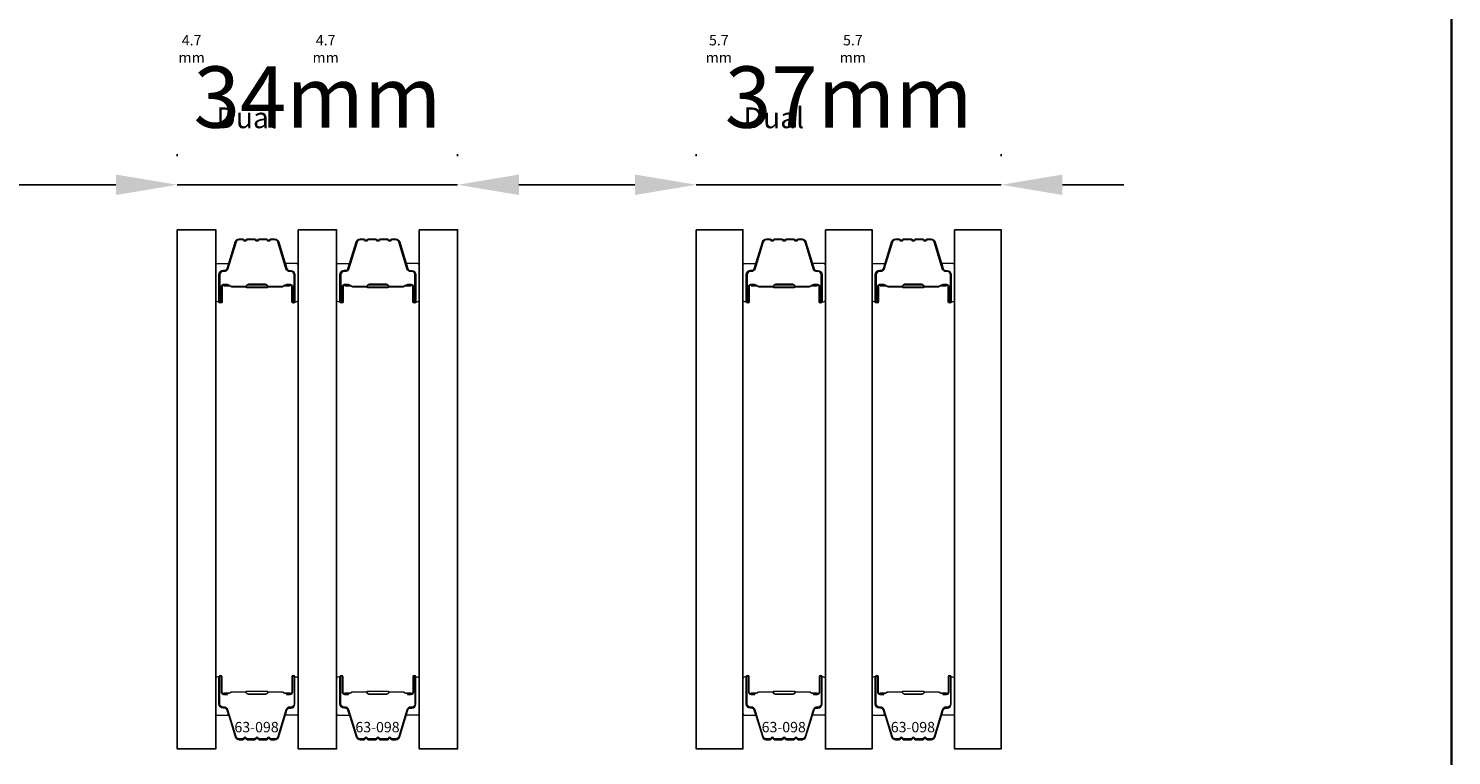
# Model space of a CAD drawing. Extents: x 2358 to 8275, y 1096 to 3812.
# Drawn here: x 5393 to 5567, y 3630 to 3719 of the extents above; entities that cross this region are included whole.
import ezdxf

# ---------------------------------------------------------------- set-up
doc = ezdxf.new("R2010")
doc.units = 0
doc.header["$LTSCALE"] = 250
doc.header["$MEASUREMENT"] = 0
doc.header["$PDMODE"] = 3
doc.header["$PDSIZE"] = -2
doc.layers.get('DEFPOINTS').update_dxf_attribs({"color": 2, "linetype": 'CONTINUOUS'})
for name, color, linetype, lineweight in [('8', 7, 'CONTINUOUS', 35), ('Butal', 9, 'CONTINUOUS', 15), ('Dimensions', 2, 'CONTINUOUS', 25), ('Spacer Bar', 1, 'CONTINUOUS', 9), ('TEXT', 7, 'CONTINUOUS', 35)]:
    doc.layers.add(name, color=color, linetype=linetype, lineweight=lineweight)
doc.layers.add('Glass', color=6, linetype='CONTINUOUS')
doc.styles.add('Note Text (ISO)', font='tahoma.ttf')
doc.styles.add('ROMANS', font='romans')
doc.styles.add('style1', font='arial.ttf')
doc.dimstyles.new('LWDEC$0', dxfattribs={"dimscale": 0.125, "dimtxt": 2.5, "dimasz": 1, "dimexe": 1.25, "dimexo": 3, "dimgap": 2, "dimtad": 1, "dimtoh": 1, "dimdec": 4, "dimzin": 11, "dimdsep": 46, "dimlunit": 5, "dimtxsty": 'ROMANS', "dimcen": 0, "dimdle": 1.5, "dimazin": 0, "dimtfac": 1, "dimtdec": 4, "dimtix": 1, "dimtmove": 0, "dimatfit": 3, "dimfxl": 0, "dimfrac": 2, "dimtzin": 0, "dimarcsym": 0})

# ---------------------------------------------------------------- blocks, each defined once
blk = doc.blocks.new('*D110')
at = {"layer": 'DEFPOINTS', "color": 0}
for p in [(5383.2, 3700.18), (5347.95, 3694.69), (5383.2, 3694.69)]:
    blk.add_point(p, dxfattribs=at)
at = {"layer": 'Dimensions', "color": 0, "linetype": 'ByBlock', "lineweight": -2}
for p, q in [((5347.95, 3703.69), (5347.95, 3703.93)), ((5383.2, 3703.69), (5383.2, 3703.93)), ((5340.45, 3700.18), (5332.95, 3700.18)), ((5347.95, 3700.18), (5383.2, 3700.18)), ((5390.7, 3700.18), (5398.2, 3700.18))]:
    blk.add_line(p, q, dxfattribs=at)
at = {"layer": 'Dimensions', "color": 0}
for points in [[(5340.45, 3701.43), (5340.45, 3698.93), (5347.95, 3700.18)], [(5390.7, 3701.43), (5390.7, 3698.93), (5383.2, 3700.18)]]:
    blk.add_solid(points, dxfattribs=at)
at = {"layer": 'Dimensions', "color": 0, "insert": (5365.57, 3709.93), "char_height": 7.5, "attachment_point": 5, "style": 'ROMANS'}
blk.add_mtext('35mm', dxfattribs=at)
blk = doc.blocks.new('*D112')
at = {"layer": 'DEFPOINTS', "color": 0}
for p in [(5445.75, 3700.18), (5411.45, 3694.69), (5445.75, 3694.69)]:
    blk.add_point(p, dxfattribs=at)
at = {"layer": 'Dimensions', "color": 0, "linetype": 'ByBlock', "lineweight": -2}
for p, q in [((5411.45, 3703.69), (5411.45, 3703.93)), ((5445.75, 3703.69), (5445.75, 3703.93)), ((5403.95, 3700.18), (5396.45, 3700.18)), ((5411.45, 3700.18), (5445.75, 3700.18)), ((5453.25, 3700.18), (5460.75, 3700.18))]:
    blk.add_line(p, q, dxfattribs=at)
at = {"layer": 'Dimensions', "color": 0}
for points in [[(5403.95, 3701.43), (5403.95, 3698.93), (5411.45, 3700.18)], [(5453.25, 3701.43), (5453.25, 3698.93), (5445.75, 3700.18)]]:
    blk.add_solid(points, dxfattribs=at)
at = {"layer": 'Dimensions', "color": 0, "insert": (5428.6, 3709.93), "char_height": 7.5, "attachment_point": 5, "style": 'ROMANS'}
blk.add_mtext('34mm', dxfattribs=at)
blk = doc.blocks.new('*D114')
at = {"layer": 'DEFPOINTS', "color": 0}
for p in [(5512.25, 3700.18), (5474.95, 3694.69), (5512.25, 3694.69)]:
    blk.add_point(p, dxfattribs=at)
at = {"layer": 'Dimensions', "color": 0, "linetype": 'ByBlock', "lineweight": -2}
for p, q in [((5474.95, 3703.69), (5474.95, 3703.93)), ((5512.25, 3703.69), (5512.25, 3703.93)), ((5467.45, 3700.18), (5459.95, 3700.18)), ((5474.95, 3700.18), (5512.25, 3700.18)), ((5519.75, 3700.18), (5527.25, 3700.18))]:
    blk.add_line(p, q, dxfattribs=at)
at = {"layer": 'Dimensions', "color": 0}
for points in [[(5467.45, 3701.43), (5467.45, 3698.93), (5474.95, 3700.18)], [(5519.75, 3701.43), (5519.75, 3698.93), (5512.25, 3700.18)]]:
    blk.add_solid(points, dxfattribs=at)
at = {"layer": 'Dimensions', "color": 0, "insert": (5493.6, 3709.93), "char_height": 7.5, "attachment_point": 5, "style": 'ROMANS'}
blk.add_mtext('37mm', dxfattribs=at)

msp = doc.modelspace()

# ---------------------------------------------------------------- linework, layer by layer
at = {"layer": '8', "linetype": 'Continuous'}
msp.add_lwpolyline([(5246.62934, 3812.38141), (5567.35088, 3812.38141), (5567.35088, 3507.29968), (5246.62934, 3507.29968)], close=True, dxfattribs=at)
at = {"layer": 'Butal'}
for points in [[(5416.15114, 3686.12876), (5416.15114, 3690.30725, -0.414213562), (5416.40114, 3690.55725), (5417.72602, 3690.55725), (5417.53942, 3689.94691, -0.329750547), (5417.18013, 3689.68105), (5417.06114, 3689.68105, 0.414213562), (5416.55114, 3689.17105), (5416.55114, 3685.87876), (5416.40114, 3685.87876, -0.414213562)], [(5426.24858, 3686.12876), (5426.24858, 3690.30725, 0.414213562), (5425.99858, 3690.55725), (5424.6737, 3690.55725), (5424.8603, 3689.94691, 0.329750547), (5425.21958, 3689.68105), (5425.33858, 3689.68105, -0.414213562), (5425.84858, 3689.17105), (5425.84858, 3685.87876), (5425.99858, 3685.87876, 0.414213562)], [(5430.94855, 3686.12876), (5430.94855, 3690.30725, -0.414213562), (5431.19855, 3690.55725), (5432.52343, 3690.55725), (5432.33683, 3689.94691, -0.329750547), (5431.97755, 3689.68105), (5431.85855, 3689.68105, 0.414213562), (5431.34855, 3689.17105), (5431.34855, 3685.87876), (5431.19855, 3685.87876, -0.414213562)], [(5441.04599, 3686.12876), (5441.04599, 3690.30725, 0.414213562), (5440.79599, 3690.55725), (5439.47111, 3690.55725), (5439.65771, 3689.94691, 0.329750547), (5440.01699, 3689.68105), (5440.13599, 3689.68105, -0.414213562), (5440.64599, 3689.17105), (5440.64599, 3685.87876), (5440.79599, 3685.87876, 0.414213562)], [(5480.65113, 3686.12876), (5480.65113, 3690.30725, -0.414213562), (5480.90113, 3690.55725), (5482.22602, 3690.55725), (5482.03942, 3689.94691, -0.329750547), (5481.68013, 3689.68105), (5481.56113, 3689.68105, 0.414213562), (5481.05113, 3689.17105), (5481.05113, 3685.87876), (5480.90113, 3685.87876, -0.414213562)], [(5490.74858, 3686.12876), (5490.74858, 3690.30725, 0.414213562), (5490.49858, 3690.55725), (5489.17369, 3690.55725), (5489.36029, 3689.94691, 0.329750547), (5489.71958, 3689.68105), (5489.83858, 3689.68105, -0.414213562), (5490.34858, 3689.17105), (5490.34858, 3685.87876), (5490.49858, 3685.87876, 0.414213562)], [(5496.44855, 3686.12876), (5496.44855, 3690.30725, -0.414213562), (5496.69854, 3690.55725), (5498.02343, 3690.55725), (5497.83683, 3689.94691, -0.329750547), (5497.47754, 3689.68105), (5497.35854, 3689.68105, 0.414213562), (5496.84854, 3689.17105), (5496.84854, 3685.87876), (5496.69854, 3685.87876, -0.414213562)], [(5506.54599, 3686.12876), (5506.54599, 3690.30725, 0.414213562), (5506.29599, 3690.55725), (5504.9711, 3690.55725), (5505.1577, 3689.94691, 0.329750547), (5505.51699, 3689.68105), (5505.63599, 3689.68105, -0.414213562), (5506.14599, 3689.17105), (5506.14599, 3685.87876), (5506.29599, 3685.87876, 0.414213562)], [(5416.15114, 3639.74885), (5416.15114, 3635.57036, 0.414213562), (5416.40114, 3635.32036), (5417.72602, 3635.32036), (5417.53942, 3635.9307, 0.329750547), (5417.18013, 3636.19656), (5417.06114, 3636.19656, -0.414213562), (5416.55114, 3636.70656), (5416.55114, 3639.99885), (5416.40114, 3639.99885, 0.414213562)], [(5426.24858, 3639.74885), (5426.24858, 3635.57036, -0.414213562), (5425.99858, 3635.32036), (5424.6737, 3635.32036), (5424.8603, 3635.9307, -0.329750547), (5425.21958, 3636.19656), (5425.33858, 3636.19656, 0.414213562), (5425.84858, 3636.70656), (5425.84858, 3639.99885), (5425.99858, 3639.99885, -0.414213562)], [(5430.94855, 3639.74885), (5430.94855, 3635.57036, 0.414213562), (5431.19855, 3635.32036), (5432.52343, 3635.32036), (5432.33683, 3635.9307, 0.329750547), (5431.97755, 3636.19656), (5431.85855, 3636.19656, -0.414213562), (5431.34855, 3636.70656), (5431.34855, 3639.99885), (5431.19855, 3639.99885, 0.414213562)], [(5441.04599, 3639.74885), (5441.04599, 3635.57036, -0.414213562), (5440.79599, 3635.32036), (5439.47111, 3635.32036), (5439.65771, 3635.9307, -0.329750547), (5440.01699, 3636.19656), (5440.13599, 3636.19656, 0.414213562), (5440.64599, 3636.70656), (5440.64599, 3639.99885), (5440.79599, 3639.99885, -0.414213562)], [(5480.65113, 3639.74885), (5480.65113, 3635.57036, 0.414213562), (5480.90113, 3635.32036), (5482.22602, 3635.32036), (5482.03942, 3635.9307, 0.329750547), (5481.68013, 3636.19656), (5481.56113, 3636.19656, -0.414213562), (5481.05113, 3636.70656), (5481.05113, 3639.99885), (5480.90113, 3639.99885, 0.414213562)], [(5490.74858, 3639.74885), (5490.74858, 3635.57036, -0.414213562), (5490.49858, 3635.32036), (5489.17369, 3635.32036), (5489.36029, 3635.9307, -0.329750547), (5489.71958, 3636.19656), (5489.83858, 3636.19656, 0.414213562), (5490.34858, 3636.70656), (5490.34858, 3639.99885), (5490.49858, 3639.99885, -0.414213562)], [(5496.44855, 3639.74885), (5496.44855, 3635.57036, 0.414213562), (5496.69854, 3635.32036), (5498.02343, 3635.32036), (5497.83683, 3635.9307, 0.329750547), (5497.47754, 3636.19656), (5497.35854, 3636.19656, -0.414213562), (5496.84854, 3636.70656), (5496.84854, 3639.99885), (5496.69854, 3639.99885, 0.414213562)], [(5506.54599, 3639.74885), (5506.54599, 3635.57036, -0.414213562), (5506.29599, 3635.32036), (5504.9711, 3635.32036), (5505.1577, 3635.9307, -0.329750547), (5505.51699, 3636.19656), (5505.63599, 3636.19656, 0.414213562), (5506.14599, 3636.70656), (5506.14599, 3639.99885), (5506.29599, 3639.99885, -0.414213562)]]:
    msp.add_lwpolyline(points, format="xyb", close=True, dxfattribs=at)
at = {"layer": 'Glass', "color": 1}
for points in [[(5411.45116, 3694.68824), (5416.15114, 3694.68824), (5416.15114, 3631.18937), (5411.45116, 3631.18937)], [(5426.24858, 3694.68824), (5430.94855, 3694.68824), (5430.94855, 3631.18937), (5426.24858, 3631.18937)], [(5441.04599, 3694.68824), (5445.74596, 3694.68824), (5445.74596, 3631.18937), (5441.04599, 3631.18937)], [(5474.95116, 3694.68824), (5480.65113, 3694.68824), (5480.65113, 3631.18937), (5474.95116, 3631.18937)], [(5490.74858, 3694.68824), (5496.44855, 3694.68824), (5496.44855, 3631.18937), (5490.74858, 3631.18937)], [(5506.54599, 3694.68824), (5512.24596, 3694.68824), (5512.24596, 3631.18937), (5506.54599, 3631.18937)]]:
    msp.add_lwpolyline(points, close=True, dxfattribs=at)
at = {"layer": 'Spacer Bar'}
for points in [[(5419.4858, 3693.44294), (5419.01364, 3693.44294, 0.329750547), (5418.6448, 3693.17001), (5417.64829, 3689.91056, -0.329750547), (5417.17013, 3689.55675), (5417.05114, 3689.55675, 0.414213562), (5416.66544, 3689.17105), (5416.66544, 3685.87876, 1), (5416.81784, 3685.87876), (5416.81784, 3687.70684, -0.414213562), (5417.11784, 3688.00684), (5417.59406, 3688.00684), (5417.59406, 3687.89254), (5417.08214, 3687.89254, 0.414213562), (5416.93214, 3687.74254), (5416.93214, 3685.87876, -1), (5416.55114, 3685.87876), (5416.55114, 3689.17105, -0.414213562), (5417.05114, 3689.67105), (5417.17013, 3689.67105, 0.329750547), (5417.53898, 3689.94398), (5418.53549, 3693.20343, -0.329750547), (5419.01364, 3693.55724), (5419.4858, 3693.55724, -0.226276898), (5419.58449, 3693.51016), (5419.65336, 3693.42512, 0.476975533), (5419.85075, 3693.42512), (5419.91962, 3693.51016, -0.226276898), (5420.01832, 3693.55724), (5420.9336, 3693.55724, -0.226276898), (5421.03229, 3693.51016), (5421.10116, 3693.42512, 0.476975533), (5421.29855, 3693.42512), (5421.36742, 3693.51016, -0.226276898), (5421.46612, 3693.55724), (5422.3814, 3693.55724, -0.226276898), (5422.48009, 3693.51016), (5422.54896, 3693.42512, 0.476975533), (5422.74635, 3693.42512), (5422.81522, 3693.51016, -0.226276898), (5422.91392, 3693.55724), (5423.38607, 3693.55724, -0.329750547), (5423.86422, 3693.20343), (5424.86073, 3689.94398, 0.329750547), (5425.22958, 3689.67105), (5425.34858, 3689.67105, -0.414213562), (5425.84858, 3689.17105), (5425.84858, 3685.87876, -1), (5425.46758, 3685.87876), (5425.46758, 3687.74254, 0.414213562), (5425.31758, 3687.89254), (5424.80565, 3687.89254), (5424.80565, 3688.00684), (5425.28188, 3688.00684, -0.414213562), (5425.58188, 3687.70684), (5425.58188, 3685.87876, 1), (5425.73428, 3685.87876), (5425.73428, 3689.17105, 0.414213562), (5425.34858, 3689.55675), (5425.22958, 3689.55675, -0.329750547), (5424.75143, 3689.91056), (5423.75492, 3693.17001, 0.329750547), (5423.38607, 3693.44294), (5422.91392, 3693.44294, 0.226276898), (5422.90405, 3693.43823), (5422.83518, 3693.35319, -0.476975533), (5422.46013, 3693.35319), (5422.39127, 3693.43823, 0.256632871), (5422.37994, 3693.44286), (5421.46612, 3693.44294, 0.226276898), (5421.45625, 3693.43823), (5421.38738, 3693.35319, -0.476975533), (5421.01233, 3693.35319), (5420.94347, 3693.43823, 0.256632871), (5420.93214, 3693.44286), (5420.01832, 3693.44294, 0.226276898), (5420.00845, 3693.43823), (5419.93958, 3693.35319, -0.476975533), (5419.56453, 3693.35319), (5419.49567, 3693.43823, 0.226276898)], [(5434.28321, 3693.44294), (5433.81106, 3693.44294, 0.329750547), (5433.44221, 3693.17001), (5432.4457, 3689.91056, -0.329750547), (5431.96755, 3689.55675), (5431.84855, 3689.55675, 0.414213562), (5431.46285, 3689.17105), (5431.46285, 3685.87876, 1), (5431.61525, 3685.87876), (5431.61525, 3687.70684, -0.414213562), (5431.91525, 3688.00684), (5432.39148, 3688.00684), (5432.39148, 3687.89254), (5431.87955, 3687.89254, 0.414213562), (5431.72955, 3687.74254), (5431.72955, 3685.87876, -1), (5431.34855, 3685.87876), (5431.34855, 3689.17105, -0.414213562), (5431.84855, 3689.67105), (5431.96755, 3689.67105, 0.329750547), (5432.33639, 3689.94398), (5433.33291, 3693.20343, -0.329750547), (5433.81106, 3693.55724), (5434.28321, 3693.55724, -0.226276898), (5434.38191, 3693.51016), (5434.45077, 3693.42512, 0.476975533), (5434.64817, 3693.42512), (5434.71703, 3693.51016, -0.226276898), (5434.81573, 3693.55724), (5435.73101, 3693.55724, -0.226276898), (5435.82971, 3693.51016), (5435.89857, 3693.42512, 0.476975533), (5436.09597, 3693.42512), (5436.16483, 3693.51016, -0.226276898), (5436.26353, 3693.55724), (5437.17881, 3693.55724, -0.226276898), (5437.27751, 3693.51016), (5437.34637, 3693.42512, 0.476975533), (5437.54377, 3693.42512), (5437.61263, 3693.51016, -0.226276898), (5437.71133, 3693.55724), (5438.18348, 3693.55724, -0.329750547), (5438.66163, 3693.20343), (5439.65815, 3689.94398, 0.329750547), (5440.02699, 3689.67105), (5440.14599, 3689.67105, -0.414213562), (5440.64599, 3689.17105), (5440.64599, 3685.87876, -1), (5440.26499, 3685.87876), (5440.26499, 3687.74254, 0.414213562), (5440.11499, 3687.89254), (5439.60306, 3687.89254), (5439.60306, 3688.00684), (5440.07929, 3688.00684, -0.414213562), (5440.37929, 3687.70684), (5440.37929, 3685.87876, 1), (5440.53169, 3685.87876), (5440.53169, 3689.17105, 0.414213562), (5440.14599, 3689.55675), (5440.02699, 3689.55675, -0.329750547), (5439.54884, 3689.91056), (5438.55233, 3693.17001, 0.329750547), (5438.18348, 3693.44294), (5437.71133, 3693.44294, 0.226276898), (5437.70146, 3693.43823), (5437.63259, 3693.35319, -0.476975533), (5437.25754, 3693.35319), (5437.18868, 3693.43823, 0.256632871), (5437.17735, 3693.44286), (5436.26353, 3693.44294, 0.226276898), (5436.25366, 3693.43823), (5436.18479, 3693.35319, -0.476975533), (5435.80974, 3693.35319), (5435.74088, 3693.43823, 0.256632871), (5435.72955, 3693.44286), (5434.81573, 3693.44294, 0.226276898), (5434.80586, 3693.43823), (5434.73699, 3693.35319, -0.476975533), (5434.36194, 3693.35319), (5434.29308, 3693.43823, 0.226276898)], [(5483.98579, 3693.44294), (5483.51364, 3693.44294, 0.329750547), (5483.1448, 3693.17001), (5482.14828, 3689.91056, -0.329750547), (5481.67013, 3689.55675), (5481.55113, 3689.55675, 0.414213562), (5481.16543, 3689.17105), (5481.16543, 3685.87876, 1), (5481.31783, 3685.87876), (5481.31783, 3687.70684, -0.414213562), (5481.61783, 3688.00684), (5482.09406, 3688.00684), (5482.09406, 3687.89254), (5481.58213, 3687.89254, 0.414213562), (5481.43213, 3687.74254), (5481.43213, 3685.87876, -1), (5481.05113, 3685.87876), (5481.05113, 3689.17105, -0.414213562), (5481.55113, 3689.67105), (5481.67013, 3689.67105, 0.329750547), (5482.03898, 3689.94398), (5483.03549, 3693.20343, -0.329750547), (5483.51364, 3693.55724), (5483.98579, 3693.55724, -0.226276898), (5484.08449, 3693.51016), (5484.15336, 3693.42512, 0.476975533), (5484.35075, 3693.42512), (5484.41962, 3693.51016, -0.226276898), (5484.51832, 3693.55724), (5485.43359, 3693.55724, -0.226276898), (5485.53229, 3693.51016), (5485.60116, 3693.42512, 0.476975533), (5485.79855, 3693.42512), (5485.86742, 3693.51016, -0.226276898), (5485.96612, 3693.55724), (5486.88139, 3693.55724, -0.226276898), (5486.98009, 3693.51016), (5487.04896, 3693.42512, 0.476975533), (5487.24635, 3693.42512), (5487.31522, 3693.51016, -0.226276898), (5487.41392, 3693.55724), (5487.88607, 3693.55724, -0.329750547), (5488.36422, 3693.20343), (5489.36073, 3689.94398, 0.329750547), (5489.72958, 3689.67105), (5489.84858, 3689.67105, -0.414213562), (5490.34858, 3689.17105), (5490.34858, 3685.87876, -1), (5489.96758, 3685.87876), (5489.96758, 3687.74254, 0.414213562), (5489.81758, 3687.89254), (5489.30565, 3687.89254), (5489.30565, 3688.00684), (5489.78188, 3688.00684, -0.414213562), (5490.08188, 3687.70684), (5490.08188, 3685.87876, 1), (5490.23428, 3685.87876), (5490.23428, 3689.17105, 0.414213562), (5489.84858, 3689.55675), (5489.72958, 3689.55675, -0.329750547), (5489.25143, 3689.91056), (5488.25491, 3693.17001, 0.329750547), (5487.88607, 3693.44294), (5487.41392, 3693.44294, 0.226276898), (5487.40405, 3693.43823), (5487.33518, 3693.35319, -0.476975533), (5486.96013, 3693.35319), (5486.89126, 3693.43823, 0.256632871), (5486.87994, 3693.44286), (5485.96612, 3693.44294, 0.226276898), (5485.95625, 3693.43823), (5485.88738, 3693.35319, -0.476975533), (5485.51233, 3693.35319), (5485.44346, 3693.43823, 0.256632871), (5485.43214, 3693.44286), (5484.51832, 3693.44294, 0.226276898), (5484.50845, 3693.43823), (5484.43958, 3693.35319, -0.476975533), (5484.06453, 3693.35319), (5483.99566, 3693.43823, 0.226276898)], [(5499.7832, 3693.44294), (5499.31105, 3693.44294, 0.329750547), (5498.94221, 3693.17001), (5497.94569, 3689.91056, -0.329750547), (5497.46754, 3689.55675), (5497.34854, 3689.55675, 0.414213562), (5496.96284, 3689.17105), (5496.96284, 3685.87876, 1), (5497.11524, 3685.87876), (5497.11524, 3687.70684, -0.414213562), (5497.41524, 3688.00684), (5497.89147, 3688.00684), (5497.89147, 3687.89254), (5497.37954, 3687.89254, 0.414213562), (5497.22954, 3687.74254), (5497.22954, 3685.87876, -1), (5496.84854, 3685.87876), (5496.84854, 3689.17105, -0.414213562), (5497.34854, 3689.67105), (5497.46754, 3689.67105, 0.329750547), (5497.83639, 3689.94398), (5498.8329, 3693.20343, -0.329750547), (5499.31105, 3693.55724), (5499.7832, 3693.55724, -0.226276898), (5499.8819, 3693.51016), (5499.95077, 3693.42512, 0.476975533), (5500.14816, 3693.42512), (5500.21703, 3693.51016, -0.226276898), (5500.31573, 3693.55724), (5501.231, 3693.55724, -0.226276898), (5501.3297, 3693.51016), (5501.39857, 3693.42512, 0.476975533), (5501.59596, 3693.42512), (5501.66483, 3693.51016, -0.226276898), (5501.76353, 3693.55724), (5502.6788, 3693.55724, -0.226276898), (5502.7775, 3693.51016), (5502.84637, 3693.42512, 0.476975533), (5503.04376, 3693.42512), (5503.11263, 3693.51016, -0.226276898), (5503.21133, 3693.55724), (5503.68348, 3693.55724, -0.329750547), (5504.16163, 3693.20343), (5505.15814, 3689.94398, 0.329750547), (5505.52699, 3689.67105), (5505.64599, 3689.67105, -0.414213562), (5506.14599, 3689.17105), (5506.14599, 3685.87876, -1), (5505.76499, 3685.87876), (5505.76499, 3687.74254, 0.414213562), (5505.61499, 3687.89254), (5505.10306, 3687.89254), (5505.10306, 3688.00684), (5505.57929, 3688.00684, -0.414213562), (5505.87929, 3687.70684), (5505.87929, 3685.87876, 1), (5506.03169, 3685.87876), (5506.03169, 3689.17105, 0.414213562), (5505.64599, 3689.55675), (5505.52699, 3689.55675, -0.329750547), (5505.04884, 3689.91056), (5504.05232, 3693.17001, 0.329750547), (5503.68348, 3693.44294), (5503.21133, 3693.44294, 0.226276898), (5503.20146, 3693.43823), (5503.13259, 3693.35319, -0.476975533), (5502.75754, 3693.35319), (5502.68867, 3693.43823, 0.256632871), (5502.67735, 3693.44286), (5501.76353, 3693.44294, 0.226276898), (5501.75366, 3693.43823), (5501.68479, 3693.35319, -0.476975533), (5501.30974, 3693.35319), (5501.24087, 3693.43823, 0.256632871), (5501.22955, 3693.44286), (5500.31573, 3693.44294, 0.226276898), (5500.30586, 3693.43823), (5500.23699, 3693.35319, -0.476975533), (5499.86194, 3693.35319), (5499.79307, 3693.43823, 0.226276898)], [(5417.15089, 3687.84174), (5417.78234, 3687.84174, -0.229069831), (5417.94293, 3687.76752, 0.224481356), (5418.08034, 3687.70256), (5419.76091, 3687.70256, 0.289639526), (5419.92154, 3687.80413, -0.272735956), (5420.1459, 3687.95604), (5422.25382, 3687.95604, -0.272736089), (5422.47818, 3687.80413, 0.289639526), (5422.63881, 3687.70256), (5424.31938, 3687.70256, 0.224481356), (5424.45679, 3687.76752, -0.229069832), (5424.61737, 3687.84174), (5425.24882, 3687.84174), (5425.24882, 3687.89254), (5424.61779, 3687.89254, 0.228584965), (5424.41753, 3687.79976, -0.224481356), (5424.31938, 3687.75336), (5422.63881, 3687.75336, -0.289639526), (5422.52407, 3687.82591, 0.274141273), (5422.25534, 3688.00684), (5420.14438, 3688.00684, 0.274141273), (5419.87565, 3687.82591, -0.289639526), (5419.76091, 3687.75336), (5418.08034, 3687.75336, -0.224481356), (5417.98219, 3687.79976, 0.228584965), (5417.78192, 3687.89254), (5417.15089, 3687.89254)], [(5431.9483, 3687.84174), (5432.57976, 3687.84174, -0.229069831), (5432.74034, 3687.76752, 0.224481356), (5432.87775, 3687.70256), (5434.55832, 3687.70256, 0.289639526), (5434.71895, 3687.80413, -0.272735956), (5434.94331, 3687.95604), (5437.05123, 3687.95604, -0.272736089), (5437.27559, 3687.80413, 0.289639526), (5437.43622, 3687.70256), (5439.11679, 3687.70256, 0.224481356), (5439.2542, 3687.76752, -0.229069832), (5439.41478, 3687.84174), (5440.04624, 3687.84174), (5440.04624, 3687.89254), (5439.4152, 3687.89254, 0.228584965), (5439.21494, 3687.79976, -0.224481356), (5439.11679, 3687.75336), (5437.43622, 3687.75336, -0.289639526), (5437.32148, 3687.82591, 0.274141273), (5437.05275, 3688.00684), (5434.94179, 3688.00684, 0.274141273), (5434.67306, 3687.82591, -0.289639526), (5434.55832, 3687.75336), (5432.87775, 3687.75336, -0.224481356), (5432.7796, 3687.79976, 0.228584965), (5432.57934, 3687.89254), (5431.9483, 3687.89254)], [(5481.65089, 3687.84174), (5482.28234, 3687.84174, -0.229069831), (5482.44293, 3687.76752, 0.224481356), (5482.58033, 3687.70256), (5484.26091, 3687.70256, 0.289639526), (5484.42154, 3687.80413, -0.272735956), (5484.6459, 3687.95604), (5486.75381, 3687.95604, -0.272736089), (5486.97817, 3687.80413, 0.289639526), (5487.1388, 3687.70256), (5488.81938, 3687.70256, 0.224481356), (5488.95678, 3687.76752, -0.229069832), (5489.11737, 3687.84174), (5489.74882, 3687.84174), (5489.74882, 3687.89254), (5489.11779, 3687.89254, 0.228584965), (5488.91752, 3687.79976, -0.224481356), (5488.81938, 3687.75336), (5487.1388, 3687.75336, -0.289639526), (5487.02407, 3687.82591, 0.274141273), (5486.75534, 3688.00684), (5484.64437, 3688.00684, 0.274141273), (5484.37564, 3687.82591, -0.289639526), (5484.26091, 3687.75336), (5482.58033, 3687.75336, -0.224481356), (5482.48219, 3687.79976, 0.228584965), (5482.28192, 3687.89254), (5481.65089, 3687.89254)], [(5497.4483, 3687.84174), (5498.07975, 3687.84174, -0.229069831), (5498.24034, 3687.76752, 0.224481356), (5498.37774, 3687.70256), (5500.05832, 3687.70256, 0.289639526), (5500.21895, 3687.80413, -0.272735956), (5500.44331, 3687.95604), (5502.55122, 3687.95604, -0.272736089), (5502.77558, 3687.80413, 0.289639526), (5502.93621, 3687.70256), (5504.61679, 3687.70256, 0.224481356), (5504.75419, 3687.76752, -0.229069832), (5504.91478, 3687.84174), (5505.54623, 3687.84174), (5505.54623, 3687.89254), (5504.9152, 3687.89254, 0.228584965), (5504.71493, 3687.79976, -0.224481356), (5504.61679, 3687.75336), (5502.93621, 3687.75336, -0.289639526), (5502.82148, 3687.82591, 0.274141273), (5502.55275, 3688.00684), (5500.44178, 3688.00684, 0.274141273), (5500.17305, 3687.82591, -0.289639526), (5500.05832, 3687.75336), (5498.37774, 3687.75336, -0.224481356), (5498.2796, 3687.79976, 0.228584965), (5498.07933, 3687.89254), (5497.4483, 3687.89254)], [(5419.4858, 3632.43467), (5419.01364, 3632.43467, -0.329750547), (5418.6448, 3632.7076), (5417.64829, 3635.96705, 0.329750547), (5417.17013, 3636.32086), (5417.05114, 3636.32086, -0.414213562), (5416.66544, 3636.70656), (5416.66544, 3639.99885, -1), (5416.81784, 3639.99885), (5416.81784, 3638.17077, 0.414213562), (5417.11784, 3637.87077), (5417.59406, 3637.87077), (5417.59406, 3637.98507), (5417.08214, 3637.98507, -0.414213562), (5416.93214, 3638.13507), (5416.93214, 3639.99885, 1), (5416.55114, 3639.99885), (5416.55114, 3636.70656, 0.414213562), (5417.05114, 3636.20656), (5417.17013, 3636.20656, -0.329750547), (5417.53898, 3635.93363), (5418.53549, 3632.67418, 0.329750547), (5419.01364, 3632.32037), (5419.4858, 3632.32037, 0.226276898), (5419.58449, 3632.36744), (5419.65336, 3632.45249, -0.476975533), (5419.85075, 3632.45249), (5419.91962, 3632.36744, 0.226276898), (5420.01832, 3632.32037), (5420.9336, 3632.32037, 0.226276898), (5421.03229, 3632.36744), (5421.10116, 3632.45249, -0.476975533), (5421.29855, 3632.45249), (5421.36742, 3632.36744, 0.226276898), (5421.46612, 3632.32037), (5422.3814, 3632.32037, 0.226276898), (5422.48009, 3632.36744), (5422.54896, 3632.45249, -0.476975533), (5422.74635, 3632.45249), (5422.81522, 3632.36744, 0.226276898), (5422.91392, 3632.32037), (5423.38607, 3632.32037, 0.329750547), (5423.86422, 3632.67418), (5424.86073, 3635.93363, -0.329750547), (5425.22958, 3636.20656), (5425.34858, 3636.20656, 0.414213562), (5425.84858, 3636.70656), (5425.84858, 3639.99885, 1), (5425.46758, 3639.99885), (5425.46758, 3638.13507, -0.414213562), (5425.31758, 3637.98507), (5424.80565, 3637.98507), (5424.80565, 3637.87077), (5425.28188, 3637.87077, 0.414213562), (5425.58188, 3638.17077), (5425.58188, 3639.99885, -1), (5425.73428, 3639.99885), (5425.73428, 3636.70656, -0.414213562), (5425.34858, 3636.32086), (5425.22958, 3636.32086, 0.329750547), (5424.75143, 3635.96705), (5423.75492, 3632.7076, -0.329750547), (5423.38607, 3632.43467), (5422.91392, 3632.43467, -0.226276898), (5422.90405, 3632.43938), (5422.83518, 3632.52442, 0.476975533), (5422.46013, 3632.52442), (5422.39127, 3632.43938, -0.256632871), (5422.37994, 3632.43475), (5421.46612, 3632.43467, -0.226276898), (5421.45625, 3632.43938), (5421.38738, 3632.52442, 0.476975533), (5421.01233, 3632.52442), (5420.94347, 3632.43938, -0.256632871), (5420.93214, 3632.43475), (5420.01832, 3632.43467, -0.226276898), (5420.00845, 3632.43938), (5419.93958, 3632.52442, 0.476975533), (5419.56453, 3632.52442), (5419.49567, 3632.43938, -0.226276898)], [(5434.28321, 3632.43467), (5433.81106, 3632.43467, -0.329750547), (5433.44221, 3632.7076), (5432.4457, 3635.96705, 0.329750547), (5431.96755, 3636.32086), (5431.84855, 3636.32086, -0.414213562), (5431.46285, 3636.70656), (5431.46285, 3639.99885, -1), (5431.61525, 3639.99885), (5431.61525, 3638.17077, 0.414213562), (5431.91525, 3637.87077), (5432.39148, 3637.87077), (5432.39148, 3637.98507), (5431.87955, 3637.98507, -0.414213562), (5431.72955, 3638.13507), (5431.72955, 3639.99885, 1), (5431.34855, 3639.99885), (5431.34855, 3636.70656, 0.414213562), (5431.84855, 3636.20656), (5431.96755, 3636.20656, -0.329750547), (5432.33639, 3635.93363), (5433.33291, 3632.67418, 0.329750547), (5433.81106, 3632.32037), (5434.28321, 3632.32037, 0.226276898), (5434.38191, 3632.36744), (5434.45077, 3632.45249, -0.476975533), (5434.64817, 3632.45249), (5434.71703, 3632.36744, 0.226276898), (5434.81573, 3632.32037), (5435.73101, 3632.32037, 0.226276898), (5435.82971, 3632.36744), (5435.89857, 3632.45249, -0.476975533), (5436.09597, 3632.45249), (5436.16483, 3632.36744, 0.226276898), (5436.26353, 3632.32037), (5437.17881, 3632.32037, 0.226276898), (5437.27751, 3632.36744), (5437.34637, 3632.45249, -0.476975533), (5437.54377, 3632.45249), (5437.61263, 3632.36744, 0.226276898), (5437.71133, 3632.32037), (5438.18348, 3632.32037, 0.329750547), (5438.66163, 3632.67418), (5439.65815, 3635.93363, -0.329750547), (5440.02699, 3636.20656), (5440.14599, 3636.20656, 0.414213562), (5440.64599, 3636.70656), (5440.64599, 3639.99885, 1), (5440.26499, 3639.99885), (5440.26499, 3638.13507, -0.414213562), (5440.11499, 3637.98507), (5439.60306, 3637.98507), (5439.60306, 3637.87077), (5440.07929, 3637.87077, 0.414213562), (5440.37929, 3638.17077), (5440.37929, 3639.99885, -1), (5440.53169, 3639.99885), (5440.53169, 3636.70656, -0.414213562), (5440.14599, 3636.32086), (5440.02699, 3636.32086, 0.329750547), (5439.54884, 3635.96705), (5438.55233, 3632.7076, -0.329750547), (5438.18348, 3632.43467), (5437.71133, 3632.43467, -0.226276898), (5437.70146, 3632.43938), (5437.63259, 3632.52442, 0.476975533), (5437.25754, 3632.52442), (5437.18868, 3632.43938, -0.256632871), (5437.17735, 3632.43475), (5436.26353, 3632.43467, -0.226276898), (5436.25366, 3632.43938), (5436.18479, 3632.52442, 0.476975533), (5435.80974, 3632.52442), (5435.74088, 3632.43938, -0.256632871), (5435.72955, 3632.43475), (5434.81573, 3632.43467, -0.226276898), (5434.80586, 3632.43938), (5434.73699, 3632.52442, 0.476975533), (5434.36194, 3632.52442), (5434.29308, 3632.43938, -0.226276898)], [(5483.98579, 3632.43467), (5483.51364, 3632.43467, -0.329750547), (5483.1448, 3632.7076), (5482.14828, 3635.96705, 0.329750547), (5481.67013, 3636.32086), (5481.55113, 3636.32086, -0.414213562), (5481.16543, 3636.70656), (5481.16543, 3639.99885, -1), (5481.31783, 3639.99885), (5481.31783, 3638.17077, 0.414213562), (5481.61783, 3637.87077), (5482.09406, 3637.87077), (5482.09406, 3637.98507), (5481.58213, 3637.98507, -0.414213562), (5481.43213, 3638.13507), (5481.43213, 3639.99885, 1), (5481.05113, 3639.99885), (5481.05113, 3636.70656, 0.414213562), (5481.55113, 3636.20656), (5481.67013, 3636.20656, -0.329750547), (5482.03898, 3635.93363), (5483.03549, 3632.67418, 0.329750547), (5483.51364, 3632.32037), (5483.98579, 3632.32037, 0.226276898), (5484.08449, 3632.36744), (5484.15336, 3632.45249, -0.476975533), (5484.35075, 3632.45249), (5484.41962, 3632.36744, 0.226276898), (5484.51832, 3632.32037), (5485.43359, 3632.32037, 0.226276898), (5485.53229, 3632.36744), (5485.60116, 3632.45249, -0.476975533), (5485.79855, 3632.45249), (5485.86742, 3632.36744, 0.226276898), (5485.96612, 3632.32037), (5486.88139, 3632.32037, 0.226276898), (5486.98009, 3632.36744), (5487.04896, 3632.45249, -0.476975533), (5487.24635, 3632.45249), (5487.31522, 3632.36744, 0.226276898), (5487.41392, 3632.32037), (5487.88607, 3632.32037, 0.329750547), (5488.36422, 3632.67418), (5489.36073, 3635.93363, -0.329750547), (5489.72958, 3636.20656), (5489.84858, 3636.20656, 0.414213562), (5490.34858, 3636.70656), (5490.34858, 3639.99885, 1), (5489.96758, 3639.99885), (5489.96758, 3638.13507, -0.414213562), (5489.81758, 3637.98507), (5489.30565, 3637.98507), (5489.30565, 3637.87077), (5489.78188, 3637.87077, 0.414213562), (5490.08188, 3638.17077), (5490.08188, 3639.99885, -1), (5490.23428, 3639.99885), (5490.23428, 3636.70656, -0.414213562), (5489.84858, 3636.32086), (5489.72958, 3636.32086, 0.329750547), (5489.25143, 3635.96705), (5488.25491, 3632.7076, -0.329750547), (5487.88607, 3632.43467), (5487.41392, 3632.43467, -0.226276898), (5487.40405, 3632.43938), (5487.33518, 3632.52442, 0.476975533), (5486.96013, 3632.52442), (5486.89126, 3632.43938, -0.256632871), (5486.87994, 3632.43475), (5485.96612, 3632.43467, -0.226276898), (5485.95625, 3632.43938), (5485.88738, 3632.52442, 0.476975533), (5485.51233, 3632.52442), (5485.44346, 3632.43938, -0.256632871), (5485.43214, 3632.43475), (5484.51832, 3632.43467, -0.226276898), (5484.50845, 3632.43938), (5484.43958, 3632.52442, 0.476975533), (5484.06453, 3632.52442), (5483.99566, 3632.43938, -0.226276898)], [(5499.7832, 3632.43467), (5499.31105, 3632.43467, -0.329750547), (5498.94221, 3632.7076), (5497.94569, 3635.96705, 0.329750547), (5497.46754, 3636.32086), (5497.34854, 3636.32086, -0.414213562), (5496.96284, 3636.70656), (5496.96284, 3639.99885, -1), (5497.11524, 3639.99885), (5497.11524, 3638.17077, 0.414213562), (5497.41524, 3637.87077), (5497.89147, 3637.87077), (5497.89147, 3637.98507), (5497.37954, 3637.98507, -0.414213562), (5497.22954, 3638.13507), (5497.22954, 3639.99885, 1), (5496.84854, 3639.99885), (5496.84854, 3636.70656, 0.414213562), (5497.34854, 3636.20656), (5497.46754, 3636.20656, -0.329750547), (5497.83639, 3635.93363), (5498.8329, 3632.67418, 0.329750547), (5499.31105, 3632.32037), (5499.7832, 3632.32037, 0.226276898), (5499.8819, 3632.36744), (5499.95077, 3632.45249, -0.476975533), (5500.14816, 3632.45249), (5500.21703, 3632.36744, 0.226276898), (5500.31573, 3632.32037), (5501.231, 3632.32037, 0.226276898), (5501.3297, 3632.36744), (5501.39857, 3632.45249, -0.476975533), (5501.59596, 3632.45249), (5501.66483, 3632.36744, 0.226276898), (5501.76353, 3632.32037), (5502.6788, 3632.32037, 0.226276898), (5502.7775, 3632.36744), (5502.84637, 3632.45249, -0.476975533), (5503.04376, 3632.45249), (5503.11263, 3632.36744, 0.226276898), (5503.21133, 3632.32037), (5503.68348, 3632.32037, 0.329750547), (5504.16163, 3632.67418), (5505.15814, 3635.93363, -0.329750547), (5505.52699, 3636.20656), (5505.64599, 3636.20656, 0.414213562), (5506.14599, 3636.70656), (5506.14599, 3639.99885, 1), (5505.76499, 3639.99885), (5505.76499, 3638.13507, -0.414213562), (5505.61499, 3637.98507), (5505.10306, 3637.98507), (5505.10306, 3637.87077), (5505.57929, 3637.87077, 0.414213562), (5505.87929, 3638.17077), (5505.87929, 3639.99885, -1), (5506.03169, 3639.99885), (5506.03169, 3636.70656, -0.414213562), (5505.64599, 3636.32086), (5505.52699, 3636.32086, 0.329750547), (5505.04884, 3635.96705), (5504.05232, 3632.7076, -0.329750547), (5503.68348, 3632.43467), (5503.21133, 3632.43467, -0.226276898), (5503.20146, 3632.43938), (5503.13259, 3632.52442, 0.476975533), (5502.75754, 3632.52442), (5502.68867, 3632.43938, -0.256632871), (5502.67735, 3632.43475), (5501.76353, 3632.43467, -0.226276898), (5501.75366, 3632.43938), (5501.68479, 3632.52442, 0.476975533), (5501.30974, 3632.52442), (5501.24087, 3632.43938, -0.256632871), (5501.22955, 3632.43475), (5500.31573, 3632.43467, -0.226276898), (5500.30586, 3632.43938), (5500.23699, 3632.52442, 0.476975533), (5499.86194, 3632.52442), (5499.79307, 3632.43938, -0.226276898)], [(5417.15089, 3638.03587), (5417.78234, 3638.03587, 0.229069831), (5417.94293, 3638.11009, -0.224481356), (5418.08034, 3638.17505), (5419.76091, 3638.17505, -0.289639526), (5419.92154, 3638.07348, 0.272735956), (5420.1459, 3637.92157), (5422.25382, 3637.92157, 0.272736089), (5422.47818, 3638.07348, -0.289639526), (5422.63881, 3638.17505), (5424.31938, 3638.17505, -0.224481356), (5424.45679, 3638.11009, 0.229069832), (5424.61737, 3638.03587), (5425.24882, 3638.03587), (5425.24882, 3637.98507), (5424.61779, 3637.98507, -0.228584965), (5424.41753, 3638.07785, 0.224481356), (5424.31938, 3638.12425), (5422.63881, 3638.12425, 0.289639526), (5422.52407, 3638.0517, -0.274141273), (5422.25534, 3637.87077), (5420.14438, 3637.87077, -0.274141273), (5419.87565, 3638.0517, 0.289639526), (5419.76091, 3638.12425), (5418.08034, 3638.12425, 0.224481356), (5417.98219, 3638.07785, -0.228584965), (5417.78192, 3637.98507), (5417.15089, 3637.98507)], [(5431.9483, 3638.03587), (5432.57976, 3638.03587, 0.229069831), (5432.74034, 3638.11009, -0.224481356), (5432.87775, 3638.17505), (5434.55832, 3638.17505, -0.289639526), (5434.71895, 3638.07348, 0.272735956), (5434.94331, 3637.92157), (5437.05123, 3637.92157, 0.272736089), (5437.27559, 3638.07348, -0.289639526), (5437.43622, 3638.17505), (5439.11679, 3638.17505, -0.224481356), (5439.2542, 3638.11009, 0.229069832), (5439.41478, 3638.03587), (5440.04624, 3638.03587), (5440.04624, 3637.98507), (5439.4152, 3637.98507, -0.228584965), (5439.21494, 3638.07785, 0.224481356), (5439.11679, 3638.12425), (5437.43622, 3638.12425, 0.289639526), (5437.32148, 3638.0517, -0.274141273), (5437.05275, 3637.87077), (5434.94179, 3637.87077, -0.274141273), (5434.67306, 3638.0517, 0.289639526), (5434.55832, 3638.12425), (5432.87775, 3638.12425, 0.224481356), (5432.7796, 3638.07785, -0.228584965), (5432.57934, 3637.98507), (5431.9483, 3637.98507)], [(5481.65089, 3638.03587), (5482.28234, 3638.03587, 0.229069831), (5482.44293, 3638.11009, -0.224481356), (5482.58033, 3638.17505), (5484.26091, 3638.17505, -0.289639526), (5484.42154, 3638.07348, 0.272735956), (5484.6459, 3637.92157), (5486.75381, 3637.92157, 0.272736089), (5486.97817, 3638.07348, -0.289639526), (5487.1388, 3638.17505), (5488.81938, 3638.17505, -0.224481356), (5488.95678, 3638.11009, 0.229069832), (5489.11737, 3638.03587), (5489.74882, 3638.03587), (5489.74882, 3637.98507), (5489.11779, 3637.98507, -0.228584965), (5488.91752, 3638.07785, 0.224481356), (5488.81938, 3638.12425), (5487.1388, 3638.12425, 0.289639526), (5487.02407, 3638.0517, -0.274141273), (5486.75534, 3637.87077), (5484.64437, 3637.87077, -0.274141273), (5484.37564, 3638.0517, 0.289639526), (5484.26091, 3638.12425), (5482.58033, 3638.12425, 0.224481356), (5482.48219, 3638.07785, -0.228584965), (5482.28192, 3637.98507), (5481.65089, 3637.98507)], [(5497.4483, 3638.03587), (5498.07975, 3638.03587, 0.229069831), (5498.24034, 3638.11009, -0.224481356), (5498.37774, 3638.17505), (5500.05832, 3638.17505, -0.289639526), (5500.21895, 3638.07348, 0.272735956), (5500.44331, 3637.92157), (5502.55122, 3637.92157, 0.272736089), (5502.77558, 3638.07348, -0.289639526), (5502.93621, 3638.17505), (5504.61679, 3638.17505, -0.224481356), (5504.75419, 3638.11009, 0.229069832), (5504.91478, 3638.03587), (5505.54623, 3638.03587), (5505.54623, 3637.98507), (5504.9152, 3637.98507, -0.228584965), (5504.71493, 3638.07785, 0.224481356), (5504.61679, 3638.12425), (5502.93621, 3638.12425, 0.289639526), (5502.82148, 3638.0517, -0.274141273), (5502.55275, 3637.87077), (5500.44178, 3637.87077, -0.274141273), (5500.17305, 3638.0517, 0.289639526), (5500.05832, 3638.12425), (5498.37774, 3638.12425, 0.224481356), (5498.2796, 3638.07785, -0.228584965), (5498.07933, 3637.98507), (5497.4483, 3637.98507)]]:
    msp.add_lwpolyline(points, format="xyb", close=True, dxfattribs=at)
for points in [[(5419.76187, 3687.75336, -0.001885081), (5419.76091, 3687.75336), (5418.08034, 3687.75336, -0.224481356), (5417.98219, 3687.79976, 0.228584965), (5417.78192, 3687.89254), (5417.15089, 3687.89254), (5417.15089, 3687.84174), (5417.78234, 3687.84174, -0.229069831), (5417.94293, 3687.76752, 0.224481356), (5418.08034, 3687.70256), (5419.76091, 3687.70256, -0.214245157), (5419.79768, 3687.68604, 0.214245157), (5419.93058, 3687.62636), (5422.46913, 3687.62636, 0.214245157), (5422.60203, 3687.68604, -0.214245157), (5422.63881, 3687.70256), (5424.31938, 3687.70256, 0.224481356), (5424.45679, 3687.76752, -0.229069832), (5424.61737, 3687.84174), (5425.24882, 3687.84174), (5425.24882, 3687.89254), (5424.61779, 3687.89254, 0.228584965), (5424.41753, 3687.79976, -0.224481356), (5424.31938, 3687.75336), (5422.63881, 3687.75336, 0.214245157), (5422.56406, 3687.71979, -0.214245157), (5422.46913, 3687.67716), (5419.93058, 3687.67716, -0.214245157), (5419.83565, 3687.71979, 0.214245157), (5419.76091, 3687.75336)], [(5434.55928, 3687.75336, -0.001885081), (5434.55832, 3687.75336), (5432.87775, 3687.75336, -0.224481356), (5432.7796, 3687.79976, 0.228584965), (5432.57934, 3687.89254), (5431.9483, 3687.89254), (5431.9483, 3687.84174), (5432.57976, 3687.84174, -0.229069831), (5432.74034, 3687.76752, 0.224481356), (5432.87775, 3687.70256), (5434.55832, 3687.70256, -0.214245157), (5434.5951, 3687.68604, 0.214245157), (5434.72799, 3687.62636), (5437.26655, 3687.62636, 0.214245157), (5437.39944, 3687.68604, -0.214245157), (5437.43622, 3687.70256), (5439.11679, 3687.70256, 0.224481356), (5439.2542, 3687.76752, -0.229069832), (5439.41478, 3687.84174), (5440.04624, 3687.84174), (5440.04624, 3687.89254), (5439.4152, 3687.89254, 0.228584965), (5439.21494, 3687.79976, -0.224481356), (5439.11679, 3687.75336), (5437.43622, 3687.75336, 0.214245157), (5437.36147, 3687.71979, -0.214245157), (5437.26655, 3687.67716), (5434.72799, 3687.67716, -0.214245157), (5434.63307, 3687.71979, 0.214245157), (5434.55832, 3687.75336)], [(5484.26186, 3687.75336, -0.001885081), (5484.26091, 3687.75336), (5482.58033, 3687.75336, -0.224481356), (5482.48219, 3687.79976, 0.228584965), (5482.28192, 3687.89254), (5481.65089, 3687.89254), (5481.65089, 3687.84174), (5482.28234, 3687.84174, -0.229069831), (5482.44293, 3687.76752, 0.224481356), (5482.58033, 3687.70256), (5484.26091, 3687.70256, -0.214245157), (5484.29768, 3687.68604, 0.214245157), (5484.43058, 3687.62636), (5486.96913, 3687.62636, 0.214245157), (5487.10203, 3687.68604, -0.214245157), (5487.1388, 3687.70256), (5488.81938, 3687.70256, 0.224481356), (5488.95678, 3687.76752, -0.229069832), (5489.11737, 3687.84174), (5489.74882, 3687.84174), (5489.74882, 3687.89254), (5489.11779, 3687.89254, 0.228584965), (5488.91752, 3687.79976, -0.224481356), (5488.81938, 3687.75336), (5487.1388, 3687.75336, 0.214245157), (5487.06406, 3687.71979, -0.214245157), (5486.96913, 3687.67716), (5484.43058, 3687.67716, -0.214245157), (5484.33565, 3687.71979, 0.214245157), (5484.26091, 3687.75336)], [(5500.05927, 3687.75336, -0.001885081), (5500.05832, 3687.75336), (5498.37774, 3687.75336, -0.224481356), (5498.2796, 3687.79976, 0.228584965), (5498.07933, 3687.89254), (5497.4483, 3687.89254), (5497.4483, 3687.84174), (5498.07975, 3687.84174, -0.229069831), (5498.24034, 3687.76752, 0.224481356), (5498.37774, 3687.70256), (5500.05832, 3687.70256, -0.214245157), (5500.09509, 3687.68604, 0.214245157), (5500.22799, 3687.62636), (5502.76654, 3687.62636, 0.214245157), (5502.89944, 3687.68604, -0.214245157), (5502.93621, 3687.70256), (5504.61679, 3687.70256, 0.224481356), (5504.75419, 3687.76752, -0.229069832), (5504.91478, 3687.84174), (5505.54623, 3687.84174), (5505.54623, 3687.89254), (5504.9152, 3687.89254, 0.228584965), (5504.71493, 3687.79976, -0.224481356), (5504.61679, 3687.75336), (5502.93621, 3687.75336, 0.214245157), (5502.86147, 3687.71979, -0.214245157), (5502.76654, 3687.67716), (5500.22799, 3687.67716, -0.214245157), (5500.13306, 3687.71979, 0.214245157), (5500.05832, 3687.75336)], [(5419.76187, 3638.12425, 0.001885081), (5419.76091, 3638.12425), (5418.08034, 3638.12425, 0.224481356), (5417.98219, 3638.07785, -0.228584965), (5417.78192, 3637.98507), (5417.15089, 3637.98507), (5417.15089, 3638.03587), (5417.78234, 3638.03587, 0.229069831), (5417.94293, 3638.11009, -0.224481356), (5418.08034, 3638.17505), (5419.76091, 3638.17505, 0.214245157), (5419.79768, 3638.19157, -0.214245157), (5419.93058, 3638.25125), (5422.46913, 3638.25125, -0.214245157), (5422.60203, 3638.19157, 0.214245157), (5422.63881, 3638.17505), (5424.31938, 3638.17505, -0.224481356), (5424.45679, 3638.11009, 0.229069832), (5424.61737, 3638.03587), (5425.24882, 3638.03587), (5425.24882, 3637.98507), (5424.61779, 3637.98507, -0.228584965), (5424.41753, 3638.07785, 0.224481356), (5424.31938, 3638.12425), (5422.63881, 3638.12425, -0.214245157), (5422.56406, 3638.15782, 0.214245157), (5422.46913, 3638.20045), (5419.93058, 3638.20045, 0.214245157), (5419.83565, 3638.15782, -0.214245157), (5419.76091, 3638.12425)], [(5434.55928, 3638.12425, 0.001885081), (5434.55832, 3638.12425), (5432.87775, 3638.12425, 0.224481356), (5432.7796, 3638.07785, -0.228584965), (5432.57934, 3637.98507), (5431.9483, 3637.98507), (5431.9483, 3638.03587), (5432.57976, 3638.03587, 0.229069831), (5432.74034, 3638.11009, -0.224481356), (5432.87775, 3638.17505), (5434.55832, 3638.17505, 0.214245157), (5434.5951, 3638.19157, -0.214245157), (5434.72799, 3638.25125), (5437.26655, 3638.25125, -0.214245157), (5437.39944, 3638.19157, 0.214245157), (5437.43622, 3638.17505), (5439.11679, 3638.17505, -0.224481356), (5439.2542, 3638.11009, 0.229069832), (5439.41478, 3638.03587), (5440.04624, 3638.03587), (5440.04624, 3637.98507), (5439.4152, 3637.98507, -0.228584965), (5439.21494, 3638.07785, 0.224481356), (5439.11679, 3638.12425), (5437.43622, 3638.12425, -0.214245157), (5437.36147, 3638.15782, 0.214245157), (5437.26655, 3638.20045), (5434.72799, 3638.20045, 0.214245157), (5434.63307, 3638.15782, -0.214245157), (5434.55832, 3638.12425)], [(5484.26186, 3638.12425, 0.001885081), (5484.26091, 3638.12425), (5482.58033, 3638.12425, 0.224481356), (5482.48219, 3638.07785, -0.228584965), (5482.28192, 3637.98507), (5481.65089, 3637.98507), (5481.65089, 3638.03587), (5482.28234, 3638.03587, 0.229069831), (5482.44293, 3638.11009, -0.224481356), (5482.58033, 3638.17505), (5484.26091, 3638.17505, 0.214245157), (5484.29768, 3638.19157, -0.214245157), (5484.43058, 3638.25125), (5486.96913, 3638.25125, -0.214245157), (5487.10203, 3638.19157, 0.214245157), (5487.1388, 3638.17505), (5488.81938, 3638.17505, -0.224481356), (5488.95678, 3638.11009, 0.229069832), (5489.11737, 3638.03587), (5489.74882, 3638.03587), (5489.74882, 3637.98507), (5489.11779, 3637.98507, -0.228584965), (5488.91752, 3638.07785, 0.224481356), (5488.81938, 3638.12425), (5487.1388, 3638.12425, -0.214245157), (5487.06406, 3638.15782, 0.214245157), (5486.96913, 3638.20045), (5484.43058, 3638.20045, 0.214245157), (5484.33565, 3638.15782, -0.214245157), (5484.26091, 3638.12425)], [(5500.05927, 3638.12425, 0.001885081), (5500.05832, 3638.12425), (5498.37774, 3638.12425, 0.224481356), (5498.2796, 3638.07785, -0.228584965), (5498.07933, 3637.98507), (5497.4483, 3637.98507), (5497.4483, 3638.03587), (5498.07975, 3638.03587, 0.229069831), (5498.24034, 3638.11009, -0.224481356), (5498.37774, 3638.17505), (5500.05832, 3638.17505, 0.214245157), (5500.09509, 3638.19157, -0.214245157), (5500.22799, 3638.25125), (5502.76654, 3638.25125, -0.214245157), (5502.89944, 3638.19157, 0.214245157), (5502.93621, 3638.17505), (5504.61679, 3638.17505, -0.224481356), (5504.75419, 3638.11009, 0.229069832), (5504.91478, 3638.03587), (5505.54623, 3638.03587), (5505.54623, 3637.98507), (5504.9152, 3637.98507, -0.228584965), (5504.71493, 3638.07785, 0.224481356), (5504.61679, 3638.12425), (5502.93621, 3638.12425, -0.214245157), (5502.86147, 3638.15782, 0.214245157), (5502.76654, 3638.20045), (5500.22799, 3638.20045, 0.214245157), (5500.13306, 3638.15782, -0.214245157), (5500.05832, 3638.12425)]]:
    msp.add_lwpolyline(points, format="xyb", dxfattribs=at)

# ---------------------------------------------------------------- texts
at = {"layer": 'TEXT'}
for s, width, insert, char_height, attachment_point, style in [('4.7 mm', 0.2866661, (5413.20629, 3718.49017), 1.27, 2, 'Note Text (ISO)'), ('4.7 mm', 0.3122787, (5429.60406, 3718.49017), 1.27, 2, 'Note Text (ISO)'), ('5.7 mm', 0.2866661, (5477.70629, 3718.49017), 1.27, 2, 'Note Text (ISO)'), ('5.7 mm', 0.3122787, (5494.10406, 3718.49017), 1.27, 2, 'Note Text (ISO)'), ('Dual', 0.0591117, (5416.22919, 3709.63788), 2.54, 1, 'style1'), ('Dual', 0.0591117, (5480.72919, 3709.63788), 2.54, 1, 'style1'), ('63-098', 0.1104918, (5421.15014, 3634.49921), 1.27, 2, 'Note Text (ISO)'), ('63-098', 0.1104918, (5435.94755, 3634.49921), 1.27, 2, 'Note Text (ISO)'), ('63-098', 0.1104918, (5485.65014, 3634.49921), 1.27, 2, 'Note Text (ISO)'), ('63-098', 0.1104918, (5501.44755, 3634.49921), 1.27, 2, 'Note Text (ISO)')]:
    msp.add_mtext_dynamic_manual_height_columns(s, width=width, gutter_width=300, heights=[0], dxfattribs=dict(at, insert=insert, char_height=char_height, attachment_point=attachment_point, style=style))

# ---------------------------------------------------------------- dimensions: what is measured, and where the dimension line sits
at = {"layer": 'Dimensions'}
for base, p1, p2, picture, middle in [((5383.19877, 3700.17992), (5347.95116, 3694.68824), (5383.19877, 3694.68824), '*D110', (5365.57497, 3709.92992)), ((5445.74596, 3700.17992), (5411.4508, 3694.68837), (5445.74596, 3694.68824), '*D112', (5428.59838, 3709.92992)), ((5512.24596, 3700.17992), (5474.95116, 3694.68824), (5512.24596, 3694.68824), '*D114', (5493.59856, 3709.92992))]:
    dim = msp.add_linear_dim(base=base, p1=p1, p2=p2, dimstyle='LWDEC$0', override={"dimscale": 3, "dimasz": 2.5, "dimdec": 0, "dimlunit": 2, "dimpost": 'mm', "dimtdec": 0, "dimarcsym": 1}, dxfattribs=at)
    dim.commit()
    dim.dimension.update_dxf_attribs({"geometry": picture, "text_midpoint": middle})

doc.saveas('drawing.dxf')
